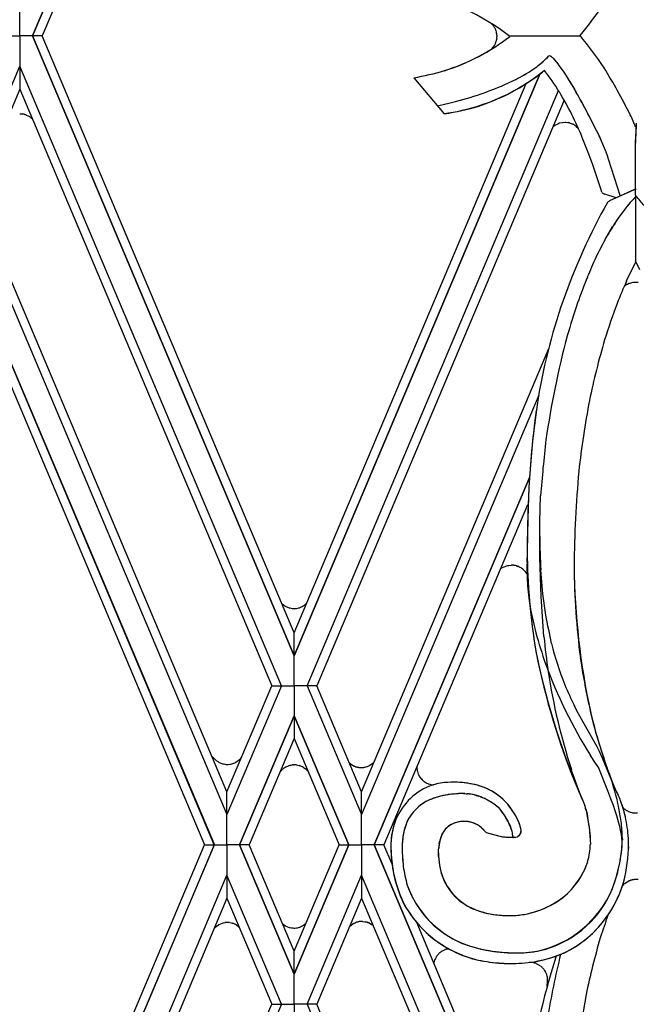
# Model space of a CAD drawing. Units: millimetres. Extents: x 0 to 8410, y 0 to 5940.
# Drawn here: x 5245 to 5350, y 4254 to 4421 of the extents above; entities that cross this region are included whole.
import ezdxf

# ---------------------------------------------------------------- set-up
doc = ezdxf.new("R2010")
doc.units = ezdxf.units.MM
doc.layers.add('YKK_A1', color=4, linetype='Continuous', lineweight=30)

msp = doc.modelspace()

# ---------------------------------------------------------------- linework, layer by layer
at = {"layer": 'YKK_A1', "linetype": 'Continuous', "ltscale": 0.5}
for p, q in [((5247.49, 4418.29), (5292, 4523.67)), ((5292, 4523.67), (5247.49, 4418.29)), ((5292.01, 4519.79), (5249.14, 4418.29)), ((5245.34, 4418.29), (5245.34, 4423.46)), ((5325.48, 4420.43), (5325.51, 4420.41)), ((5325.51, 4420.41), (5325.56, 4420.36)), ((5325.56, 4420.36), (5325.59, 4420.33)), ((5325.92, 4419.94), (5325.97, 4419.88)), ((5326.1, 4419.66), (5326.12, 4419.63)), ((5326.32, 4419.18), (5326.37, 4419)), ((5326.37, 4419), (5326.39, 4418.93)), ((5243.19, 4418.29), (5245.34, 4418.29)), ((5247.49, 4418.29), (5245.34, 4418.29)), ((5245.34, 4418.29), (5245.34, 4413.12)), ((5249.14, 4418.29), (5247.49, 4418.29)), ((5247.49, 4418.29), (5292, 4312.91)), ((5292, 4312.92), (5247.49, 4418.29)), ((5292.01, 4316.8), (5249.14, 4418.29)), ((5326.38, 4417.41), (5326.37, 4417.38)), ((5326.46, 4417.82), (5326.45, 4417.73)), ((5326.48, 4418.4), (5326.48, 4418.32)), ((5326.48, 4418.32), (5326.48, 4418.28)), ((5326.48, 4418.28), (5326.48, 4418.15)), ((5328.56, 4418.3), (5340.69, 4418.3)), ((5326.07, 4416.68), (5326.03, 4416.61)), ((5326.22, 4416.96), (5326.19, 4416.89)), ((5335, 4414.58), (5335.25, 4414.85)), ((5336.03, 4414.48), (5336.84, 4413.52)), ((5236.07, 4391.21), (5245.34, 4413.12)), ((5245.34, 4413.12), (5245.33, 4409.24)), ((5289.83, 4307.82), (5245.34, 4413.12)), ((5245.34, 4413.12), (5245.34, 4409.24)), ((5336.84, 4413.52), (5337.03, 4413.28)), ((5337.03, 4413.28), (5337.42, 4412.73)), ((5337.42, 4412.73), (5337.84, 4412.13)), ((5292.02, 4312.92), (5333.79, 4411.79)), ((5333.78, 4411.78), (5292.02, 4312.91)), ((5312.35, 4411.18), (5317.53, 4405.06)), ((5312.35, 4411.18), (5317.53, 4405.06)), ((5327.72, 4409.95), (5329.29, 4410.68)), ((5337.84, 4412.13), (5338.27, 4411.47)), ((5338.27, 4411.47), (5338.72, 4410.76)), ((5338.27, 4411.47), (5338.96, 4410.38)), ((5338.72, 4410.76), (5339.67, 4409.21)), ((5245.34, 4409.24), (5237.72, 4391.21)), ((5245.33, 4409.24), (5288.19, 4307.82)), ((5292.01, 4316.8), (5331.47, 4410.22)), ((5294.19, 4307.82), (5336.95, 4409.03)), ((5338.96, 4410.38), (5339.67, 4409.21)), ((5337.9, 4407.38), (5295.83, 4307.82)), ((5316.39, 4406.41), (5318.51, 4406.89)), ((5316.39, 4406.41), (5318.51, 4406.89)), ((5318.51, 4406.89), (5318.77, 4406.95)), ((5245.32, 4405.05), (5245.44, 4405.05)), ((5245.44, 4405.05), (5245.74, 4405.02)), ((5245.74, 4405.02), (5245.78, 4405.02)), ((5246.06, 4404.96), (5246.18, 4404.93)), ((5246.18, 4404.93), (5246.29, 4404.89)), ((5246.44, 4404.83), (5246.7, 4404.72)), ((5246.7, 4404.72), (5246.73, 4404.7)), ((5246.94, 4404.58), (5246.97, 4404.55)), ((5247.13, 4404.44), (5247.23, 4404.37)), ((5247.23, 4404.37), (5247.29, 4404.32)), ((5336.06, 4402.85), (5336.09, 4402.88)), ((5336.09, 4402.88), (5336.15, 4402.92)), ((5336.41, 4403.12), (5336.87, 4403.36)), ((5336.87, 4403.36), (5336.94, 4403.39)), ((5337.19, 4403.48), (5338.06, 4403.6)), ((5338.06, 4403.6), (5338.19, 4403.6)), ((5338.19, 4403.6), (5338.52, 4403.56)), ((5338.52, 4403.56), (5338.6, 4403.55)), ((5338.8, 4403.51), (5339.22, 4403.36)), ((5339.22, 4403.36), (5339.26, 4403.35)), ((5339.44, 4403.26), (5339.51, 4403.22)), ((5339.68, 4403.12), (5339.71, 4403.1)), ((5339.97, 4402.91), (5340.34, 4402.53)), ((5343.41, 4402.19), (5344.02, 4400.89)), ((5350.14, 4403.13), (5350.02, 4400.55)), ((5350.14, 4403.13), (5350.03, 4401.17)), ((5342.02, 4398.46), (5341, 4401.04)), ((5343.62, 4401.75), (5344.2, 4400.47)), ((5344.02, 4400.89), (5344.56, 4399.65)), ((5350.02, 4400.55), (5350, 4399.41)), ((5350.03, 4401.17), (5350.01, 4400.1)), ((5350.02, 4396.59), (5350.02, 4400.57)), ((5350.02, 4396.59), (5350.02, 4400.57)), ((5344.2, 4400.47), (5344.56, 4399.65)), ((5344.56, 4399.65), (5344.88, 4398.86)), ((5344.88, 4398.86), (5345.16, 4398.11)), ((5350.01, 4400.1), (5349.98, 4392.3)), ((5350, 4399.41), (5349.98, 4392.3)), ((5342.72, 4396.55), (5342.02, 4398.46)), ((5345.16, 4398.11), (5345.41, 4397.4)), ((5345.41, 4397.4), (5347.44, 4391.05)), ((5343.36, 4394.69), (5342.72, 4396.55)), ((5350.02, 4391.21), (5350.02, 4396.6)), ((5344.15, 4392.29), (5343.36, 4394.69)), ((5344.34, 4391.7), (5344.15, 4392.29)), ((5349.85, 4392.17), (5349.76, 4392.11)), ((5236.07, 4391.21), (5280.57, 4285.9)), ((5280.57, 4289.79), (5237.71, 4391.21)), ((5346.74, 4390.73), (5344.82, 4391.36)), ((5349.76, 4392.11), (5345.62, 4390.22)), ((5349.71, 4392.08), (5345.62, 4390.22)), ((5349.29, 4390.12), (5350.15, 4391.05)), ((5350.02, 4391.21), (5350.02, 4379.69)), ((5350.02, 4391.21), (5350.02, 4385.89)), ((5345.62, 4390.22), (5345.56, 4390.19)), ((5345.62, 4390.22), (5345.56, 4390.18)), ((5278.41, 4280.74), (5234, 4385.9)), ((5234, 4385.89), (5278.42, 4280.74)), ((5344.88, 4383.68), (5346.13, 4385.81)), ((5234.01, 4382), (5276.76, 4280.74)), ((5349.42, 4378.5), (5350.02, 4379.69)), ((5350.78, 4378.5), (5350.02, 4380.02)), ((5348.54, 4376.64), (5349.42, 4378.5)), ((5348.39, 4375.89), (5348.26, 4375.8)), ((5348.59, 4376.01), (5348.39, 4375.89)), ((5348.81, 4376.12), (5348.73, 4376.08)), ((5348.84, 4376.13), (5348.81, 4376.12)), ((5349.07, 4376.22), (5349.03, 4376.21)), ((5349.62, 4376.35), (5349.07, 4376.22)), ((5349.83, 4376.38), (5349.78, 4376.37)), ((5350.08, 4376.38), (5350.04, 4376.38)), ((5350.16, 4376.38), (5350.08, 4376.38)), ((5350.48, 4376.35), (5350.16, 4376.38)), ((5303.45, 4289.79), (5335.28, 4365.13)), ((5333.58, 4357.2), (5303.45, 4285.9)), ((5332.47, 4348.72), (5331.99, 4342.61)), ((5332.37, 4347.72), (5331.93, 4341.57)), ((5332, 4343.23), (5305.6, 4280.74)), ((5305.61, 4280.74), (5332.05, 4343.35)), ((5331.99, 4342.61), (5331.76, 4337.32)), ((5331.93, 4341.57), (5331.72, 4336.24)), ((5331.68, 4338.58), (5307.26, 4280.74)), ((5333.75, 4335.68), (5333.91, 4340.12)), ((5331.76, 4337.32), (5331.65, 4331.82)), ((5331.72, 4336.24), (5331.64, 4330.7)), ((5333.75, 4333.2), (5333.75, 4335.68)), ((5333.77, 4329.59), (5333.75, 4335.68)), ((5331.65, 4331.82), (5331.64, 4329.57)), ((5331.64, 4330.7), (5331.64, 4329.57)), ((5331.6, 4328.77), (5331.64, 4329.57)), ((5333.98, 4322.98), (5333.77, 4329.59)), ((5327.11, 4327.75), (5327.56, 4327.96)), ((5327.56, 4327.96), (5328.36, 4328.25)), ((5328.36, 4328.25), (5328.5, 4328.28)), ((5328.5, 4328.28), (5328.91, 4328.32)), ((5328.91, 4328.32), (5328.95, 4328.32)), ((5329.17, 4328.31), (5329.25, 4328.3)), ((5329.78, 4328.21), (5329.85, 4328.18)), ((5329.85, 4328.18), (5329.9, 4328.17)), ((5329.9, 4328.17), (5330.05, 4328.11)), ((5330.05, 4328.11), (5330.09, 4328.1)), ((5330.28, 4328.01), (5330.32, 4328)), ((5330.87, 4327.64), (5330.9, 4327.62)), ((5330.9, 4327.62), (5330.99, 4327.54)), ((5330.99, 4327.54), (5331.02, 4327.51)), ((5331.27, 4327.25), (5331.32, 4327.19)), ((5331.48, 4326.97), (5331.5, 4326.93)), ((5334.28, 4323.45), (5333.94, 4327.5)), ((5334.47, 4316.17), (5333.98, 4322.98)), ((5334.77, 4319.8), (5334.28, 4323.45)), ((5289.89, 4321.8), (5289.94, 4321.75)), ((5290.23, 4321.52), (5290.29, 4321.48)), ((5290.29, 4321.48), (5290.32, 4321.46)), ((5290.44, 4321.38), (5290.47, 4321.36)), ((5290.6, 4321.29), (5291.01, 4321.11)), ((5291.01, 4321.11), (5291.05, 4321.1)), ((5291.26, 4321.03), (5291.64, 4320.97)), ((5291.64, 4320.97), (5291.68, 4320.96)), ((5291.83, 4320.95), (5291.99, 4320.95)), ((5292.37, 4320.97), (5292.81, 4321.06)), ((5292.81, 4321.06), (5292.89, 4321.08)), ((5293.12, 4321.16), (5293.19, 4321.2)), ((5293.19, 4321.2), (5293.23, 4321.21)), ((5293.55, 4321.38), (5293.84, 4321.58)), ((5293.84, 4321.58), (5293.87, 4321.61)), ((5292, 4312.91), (5292.01, 4316.8)), ((5292.02, 4312.91), (5292.01, 4316.8)), ((5292.01, 4307.82), (5292, 4312.92)), ((5292.01, 4307.82), (5292.02, 4312.92)), ((5280.56, 4289.79), (5288.19, 4307.82)), ((5289.83, 4307.82), (5280.57, 4285.9)), ((5288.19, 4307.82), (5289.83, 4307.82)), ((5289.83, 4307.82), (5292.01, 4307.82)), ((5294.19, 4307.82), (5292.01, 4307.82)), ((5292.01, 4307.82), (5292.01, 4302.72)), ((5292.01, 4307.82), (5292.01, 4302.72)), ((5295.83, 4307.82), (5294.19, 4307.82)), ((5294.19, 4307.82), (5303.45, 4285.9)), ((5303.46, 4289.79), (5295.83, 4307.82)), ((5340.36, 4303.06), (5339.64, 4304.43)), ((5292.01, 4302.72), (5282.71, 4280.74)), ((5282.72, 4280.74), (5292.01, 4302.72)), ((5292.01, 4302.72), (5292.01, 4298.82)), ((5301.3, 4280.74), (5292.01, 4302.72)), ((5292.01, 4302.72), (5301.31, 4280.74)), ((5292.01, 4302.72), (5292.01, 4298.82)), ((5343.5, 4297.41), (5340.36, 4303.06)), ((5292.01, 4298.82), (5284.37, 4280.74)), ((5292.01, 4298.82), (5299.65, 4280.74)), ((5343.9, 4296.64), (5343.5, 4297.41)), ((5278.03, 4295.79), (5278.57, 4295.27)), ((5278.57, 4295.27), (5278.6, 4295.24)), ((5278.74, 4295.12), (5279.1, 4294.86)), ((5282.1, 4294.81), (5282.71, 4295.25)), ((5282.71, 4295.25), (5282.73, 4295.28)), ((5343.23, 4294.66), (5342.39, 4295.97)), ((5344.45, 4295.48), (5343.9, 4296.64)), ((5346.03, 4291.66), (5344.45, 4295.48)), ((5279.1, 4294.86), (5279.13, 4294.84)), ((5279.26, 4294.77), (5279.81, 4294.55)), ((5279.81, 4294.55), (5279.96, 4294.51)), ((5279.96, 4294.51), (5280.22, 4294.46)), ((5280.22, 4294.46), (5280.26, 4294.46)), ((5280.65, 4294.43), (5280.78, 4294.44)), ((5280.78, 4294.44), (5281.03, 4294.46)), ((5281.03, 4294.46), (5281.07, 4294.46)), ((5281.23, 4294.49), (5281.92, 4294.72)), ((5281.92, 4294.72), (5281.96, 4294.73)), ((5289.62, 4293.16), (5289.89, 4293.48)), ((5289.89, 4293.48), (5289.92, 4293.51)), ((5289.92, 4293.51), (5289.97, 4293.56)), ((5290.26, 4293.79), (5290.32, 4293.83)), ((5290.32, 4293.83), (5290.35, 4293.85)), ((5290.47, 4293.93), (5290.5, 4293.95)), ((5290.63, 4294.02), (5291.04, 4294.2)), ((5291.04, 4294.2), (5291.08, 4294.21)), ((5291.29, 4294.28), (5291.67, 4294.34)), ((5291.67, 4294.34), (5291.71, 4294.35)), ((5291.86, 4294.36), (5292.02, 4294.36)), ((5292.4, 4294.34), (5292.84, 4294.25)), ((5292.84, 4294.25), (5292.92, 4294.23)), ((5293.15, 4294.15), (5293.22, 4294.11)), ((5293.22, 4294.11), (5293.26, 4294.1)), ((5293.57, 4293.93), (5293.87, 4293.73)), ((5293.87, 4293.73), (5293.9, 4293.7)), ((5294.16, 4293.46), (5294.37, 4293.24)), ((5301.5, 4294.6), (5302.09, 4294.22)), ((5302.09, 4294.22), (5302.12, 4294.2)), ((5302.29, 4294.13), (5302.5, 4294.05)), ((5302.5, 4294.05), (5302.54, 4294.04)), ((5302.72, 4293.99), (5302.76, 4293.98)), ((5302.94, 4293.95), (5302.98, 4293.94)), ((5302.98, 4293.94), (5303.02, 4293.94)), ((5303.41, 4293.91), (5303.54, 4293.92)), ((5303.54, 4293.92), (5303.79, 4293.94)), ((5303.79, 4293.94), (5303.83, 4293.94)), ((5303.99, 4293.97), (5304.38, 4294.08)), ((5304.38, 4294.08), (5304.46, 4294.1)), ((5304.68, 4294.2), (5304.72, 4294.21)), ((5304.86, 4294.29), (5305.44, 4294.7)), ((5305.44, 4294.7), (5305.47, 4294.73)), ((5312.87, 4293.93), (5312.87, 4293.89)), ((5312.89, 4293.67), (5312.89, 4293.63)), ((5312.91, 4293.45), (5312.92, 4293.41)), ((5339.62, 4292.21), (5339.13, 4293.6)), ((5343.79, 4293.83), (5343.23, 4294.66)), ((5343.8, 4293.82), (5343.79, 4293.83)), ((5345.35, 4289.97), (5343.8, 4293.82)), ((5345.87, 4292.09), (5345.05, 4294.27)), ((5313.02, 4293.02), (5313.11, 4292.77)), ((5313.11, 4292.77), (5313.14, 4292.7)), ((5313.28, 4292.44), (5313.6, 4291.99)), ((5313.6, 4291.99), (5313.63, 4291.96)), ((5313.63, 4291.96), (5313.78, 4291.81)), ((5313.78, 4291.81), (5313.81, 4291.78)), ((5340.26, 4290.46), (5339.62, 4292.21)), ((5346.38, 4290.87), (5345.61, 4292.77)), ((5346.72, 4290.08), (5345.87, 4292.09)), ((5313.99, 4291.62), (5314.02, 4291.59)), ((5314.26, 4291.43), (5314.36, 4291.36)), ((5314.36, 4291.36), (5314.4, 4291.34)), ((5314.76, 4291.17), (5314.8, 4291.16)), ((5314.8, 4291.16), (5314.87, 4291.13)), ((5315.64, 4290.96), (5315.7, 4290.96)), ((5320.14, 4291.39), (5319.79, 4291.41)), ((5320.48, 4291.36), (5320.14, 4291.39)), ((5321.14, 4291.29), (5320.98, 4291.31)), ((5322.58, 4291.04), (5322.11, 4291.14)), ((5340.06, 4290.62), (5340.37, 4289.92)), ((5340.89, 4288.81), (5340.26, 4290.46)), ((5346.72, 4290.08), (5346.38, 4290.87)), ((5346.83, 4289.85), (5346.72, 4290.08)), ((5346.83, 4289.86), (5346.72, 4290.08)), ((5280.57, 4285.9), (5280.56, 4289.79)), ((5280.57, 4285.9), (5280.57, 4289.79)), ((5303.45, 4285.9), (5303.45, 4289.79)), ((5303.45, 4285.9), (5303.46, 4289.79)), ((5319.36, 4289.42), (5319.97, 4289.47)), ((5320.78, 4289.48), (5321.23, 4289.46)), ((5321, 4289.47), (5321.34, 4289.45)), ((5321.23, 4289.46), (5321.34, 4289.46)), ((5321.34, 4289.45), (5321.45, 4289.45)), ((5322.64, 4289.26), (5322.96, 4289.18)), ((5322.96, 4289.18), (5323.17, 4289.12)), ((5323.17, 4289.12), (5323.38, 4289.05)), ((5323.69, 4288.94), (5324, 4288.82)), ((5324, 4288.82), (5324.31, 4288.68)), ((5324.82, 4288.42), (5324.93, 4288.37)), ((5340.37, 4289.92), (5341.05, 4288.41)), ((5341.05, 4288.41), (5340.89, 4288.81)), ((5341.05, 4288.41), (5341.17, 4288.13)), ((5345.88, 4288.58), (5345.35, 4289.97)), ((5346.29, 4287.45), (5345.88, 4288.58)), ((5347.07, 4289.35), (5346.83, 4289.86)), ((5347.13, 4289.22), (5346.83, 4289.85)), ((5347.07, 4287.81), (5346.91, 4288.5)), ((5347.51, 4288.3), (5347.45, 4288.43)), ((5326.68, 4287.15), (5326.78, 4287.06)), ((5326.78, 4287.06), (5326.79, 4287.05)), ((5326.78, 4287.06), (5326.8, 4287.04)), ((5326.79, 4287.05), (5327.72, 4285.8)), ((5326.8, 4287.04), (5327.5, 4286.11)), ((5329.01, 4286.73), (5328.36, 4287.61)), ((5328.71, 4287.15), (5328.37, 4287.61)), ((5329.08, 4286.62), (5328.71, 4287.15)), ((5329.34, 4286.23), (5329.01, 4286.73)), ((5341.17, 4288.13), (5341.28, 4287.86)), ((5341.28, 4287.86), (5341.38, 4287.57)), ((5341.28, 4287.86), (5341.32, 4287.77)), ((5341.38, 4287.57), (5341.42, 4287.47)), ((5341.63, 4286.71), (5341.74, 4286.25)), ((5346.6, 4286.57), (5346.29, 4287.45)), ((5347.17, 4287.35), (5347.07, 4287.81)), ((5347.75, 4287.62), (5347.51, 4288.3)), ((5347.56, 4288.16), (5347.51, 4288.3)), ((5347.97, 4286.93), (5347.75, 4287.62)), ((5348.24, 4285.95), (5347.97, 4286.93)), ((5348.03, 4287), (5348.06, 4286.97)), ((5348.13, 4286.91), (5348.24, 4286.82)), ((5348.24, 4286.82), (5348.33, 4286.74)), ((5348.33, 4286.74), (5348.55, 4286.61)), ((5280.57, 4280.74), (5280.57, 4285.9)), ((5303.45, 4280.74), (5303.45, 4285.9)), ((5327.5, 4286.11), (5327.72, 4285.8)), ((5327.72, 4285.8), (5327.88, 4285.54)), ((5327.72, 4285.8), (5328.22, 4284.98)), ((5327.88, 4285.54), (5327.94, 4285.45)), ((5327.94, 4285.45), (5328, 4285.36)), ((5329.15, 4286.52), (5329.08, 4286.62)), ((5329.67, 4285.7), (5329.57, 4285.87)), ((5330.06, 4284.96), (5329.67, 4285.7)), ((5329.96, 4285.16), (5329.92, 4285.23)), ((5330.06, 4284.96), (5329.96, 4285.16)), ((5341.66, 4286.6), (5341.75, 4286.25)), ((5341.74, 4286.25), (5342.21, 4283.36)), ((5341.75, 4286.25), (5341.87, 4285.64)), ((5341.87, 4285.64), (5341.9, 4285.51)), ((5346.87, 4285.72), (5346.6, 4286.57)), ((5347.23, 4284.47), (5346.87, 4285.72)), ((5348.09, 4286.52), (5348.05, 4286.66)), ((5348.31, 4285.67), (5348.09, 4286.52)), ((5348.34, 4285.53), (5348.24, 4285.95)), ((5348.34, 4285.53), (5348.31, 4285.67)), ((5348.51, 4286.63), (5348.59, 4286.58)), ((5348.8, 4286.48), (5348.85, 4286.46)), ((5349.16, 4286.34), (5349.25, 4286.31)), ((5349.53, 4286.24), (5349.58, 4286.23)), ((5349.58, 4286.23), (5349.63, 4286.23)), ((5349.97, 4286.2), (5350.08, 4286.19)), ((5349.97, 4286.19), (5350.08, 4286.19)), ((5350.08, 4286.19), (5350.17, 4286.19)), ((5323.87, 4283.67), (5324.03, 4283.52)), ((5323.87, 4283.67), (5323.98, 4283.57)), ((5323.98, 4283.57), (5324.64, 4282.85)), ((5324.03, 4283.52), (5324.64, 4282.85)), ((5328.22, 4284.98), (5328.39, 4284.68)), ((5328.44, 4284.58), (5328.64, 4284.17)), ((5328.65, 4284.17), (5328.78, 4283.86)), ((5330.17, 4284.72), (5330.06, 4284.96)), ((5330.28, 4284.45), (5330.22, 4284.6)), ((5330.4, 4284.09), (5330.28, 4284.45)), ((5330.45, 4283.92), (5330.44, 4283.96)), ((5330.44, 4283.94), (5330.44, 4283.96)), ((5330.46, 4283.84), (5330.44, 4283.94)), ((5330.46, 4283.85), (5330.45, 4283.92)), ((5330.46, 4283.82), (5330.46, 4283.85)), ((5330.46, 4283.82), (5330.46, 4283.84)), ((5330.47, 4283.8), (5330.47, 4283.81)), ((5330.48, 4283.77), (5330.48, 4283.79)), ((5330.49, 4283.74), (5330.48, 4283.77)), ((5342.15, 4283.86), (5342.17, 4283.74)), ((5342.17, 4283.74), (5342.32, 4282.16)), ((5342.21, 4283.36), (5342.25, 4282.99)), ((5347.38, 4283.87), (5347.23, 4284.47)), ((5347.51, 4283.28), (5347.38, 4283.87)), ((5308.47, 4281.66), (5308.41, 4280.82)), ((5317.15, 4282.58), (5317.24, 4282.74)), ((5324.64, 4282.85), (5324.67, 4282.84)), ((5324.66, 4282.85), (5326.98, 4282.22)), ((5324.67, 4282.84), (5326.72, 4282.27)), ((5326.72, 4282.27), (5326.98, 4282.22)), ((5326.98, 4282.22), (5327.73, 4282.11)), ((5326.98, 4282.22), (5327.44, 4282.15)), ((5327.44, 4282.15), (5328.39, 4282.06)), ((5327.73, 4282.11), (5327.82, 4282.1)), ((5328.39, 4282.06), (5328.49, 4282.06)), ((5328.96, 4282.06), (5329.17, 4282.05)), ((5329.18, 4282.3), (5329.18, 4282.1)), ((5342.25, 4282.99), (5342.37, 4280.85)), ((5342.32, 4282.16), (5342.35, 4281.62)), ((5347.64, 4282.53), (5347.51, 4283.28)), ((5347.71, 4281.98), (5347.64, 4282.53)), ((5347.76, 4281.45), (5347.71, 4281.98)), ((5347.78, 4282.02), (5347.81, 4281.54)), ((5348.85, 4281.72), (5348.84, 4281.87)), ((5348.85, 4281.72), (5348.84, 4281.87)), ((5348.86, 4281.27), (5348.85, 4281.72)), ((5348.86, 4281.27), (5348.85, 4281.72)), ((5278.41, 4280.76), (5234, 4175.6)), ((5234, 4175.6), (5278.42, 4280.76)), ((5234.01, 4179.49), (5276.76, 4280.76)), ((5276.76, 4280.76), (5278.41, 4280.76)), ((5276.76, 4280.74), (5278.41, 4280.74)), ((5278.42, 4280.76), (5280.57, 4280.76)), ((5278.42, 4280.74), (5280.57, 4280.74)), ((5280.57, 4280.76), (5280.57, 4275.59)), ((5282.71, 4280.76), (5280.57, 4280.76)), ((5282.71, 4280.74), (5280.57, 4280.74)), ((5292.01, 4258.77), (5282.71, 4280.76)), ((5284.37, 4280.76), (5282.72, 4280.76)), ((5282.72, 4280.76), (5292.01, 4258.77)), ((5284.37, 4280.74), (5282.72, 4280.74)), ((5292.01, 4262.68), (5284.37, 4280.76)), ((5292.01, 4262.68), (5299.65, 4280.76)), ((5301.3, 4280.76), (5292.01, 4258.77)), ((5292.01, 4258.77), (5301.31, 4280.76)), ((5299.65, 4280.76), (5301.3, 4280.76)), ((5299.65, 4280.74), (5301.3, 4280.74)), ((5301.31, 4280.76), (5303.45, 4280.76)), ((5301.31, 4280.74), (5303.45, 4280.74)), ((5305.6, 4280.76), (5303.45, 4280.76)), ((5303.45, 4280.76), (5303.45, 4275.59)), ((5305.6, 4280.74), (5303.45, 4280.74)), ((5332.1, 4218.03), (5305.6, 4280.76)), ((5307.26, 4280.76), (5305.61, 4280.76)), ((5305.61, 4280.76), (5332.15, 4217.92)), ((5307.26, 4280.74), (5305.61, 4280.74)), ((5308.64, 4277.49), (5307.26, 4280.76)), ((5308.43, 4281.11), (5308.42, 4280.82)), ((5316.55, 4279.88), (5316.59, 4280.33)), ((5316.55, 4279.88), (5316.58, 4280.22)), ((5316.67, 4280.97), (5316.73, 4281.28)), ((5342.35, 4281.62), (5342.37, 4280.85)), ((5347.71, 4279.84), (5347.75, 4280.29)), ((5347.75, 4280.29), (5347.79, 4280.95)), ((5348.87, 4280.45), (5348.85, 4280.15)), ((5348.87, 4280.82), (5348.86, 4281.27)), ((5316.53, 4279.41), (5316.55, 4279.88)), ((5316.53, 4279.41), (5316.55, 4279.88)), ((5316.54, 4278.79), (5316.53, 4279.41)), ((5236.07, 4170.28), (5280.57, 4275.59)), ((5280.57, 4275.59), (5280.56, 4271.7)), ((5280.57, 4275.59), (5280.57, 4271.7)), ((5289.83, 4253.67), (5280.57, 4275.59)), ((5294.19, 4253.67), (5303.45, 4275.59)), ((5333.9, 4203.55), (5303.45, 4275.59)), ((5303.45, 4275.59), (5303.45, 4271.7)), ((5303.45, 4275.59), (5303.46, 4271.7)), ((5347.83, 4273.84), (5348.05, 4274.05)), ((5348.05, 4274.05), (5348.08, 4274.07)), ((5348.22, 4274.2), (5348.8, 4274.58)), ((5348.8, 4274.58), (5348.84, 4274.59)), ((5349.01, 4274.67), (5349.22, 4274.74)), ((5349.22, 4274.74), (5349.25, 4274.75)), ((5349.44, 4274.8), (5349.47, 4274.81)), ((5349.66, 4274.85), (5349.7, 4274.85)), ((5349.7, 4274.85), (5349.74, 4274.86)), ((5280.57, 4271.7), (5237.71, 4170.28)), ((5280.56, 4271.7), (5288.19, 4253.67)), ((5303.46, 4271.7), (5295.83, 4253.67)), ((5303.45, 4271.7), (5335.99, 4194.7)), ((5278.4, 4266.57), (5278.57, 4266.74)), ((5278.57, 4266.74), (5278.6, 4266.76)), ((5278.74, 4266.89), (5279.1, 4267.14)), ((5279.1, 4267.14), (5279.13, 4267.16)), ((5279.26, 4267.23), (5279.81, 4267.45)), ((5279.81, 4267.45), (5279.96, 4267.49)), ((5279.96, 4267.49), (5280.22, 4267.54)), ((5280.22, 4267.54), (5280.26, 4267.55)), ((5281.03, 4267.55), (5281.47, 4267.46)), ((5281.47, 4267.46), (5281.55, 4267.43)), ((5281.77, 4267.35), (5281.85, 4267.32)), ((5281.85, 4267.32), (5281.88, 4267.31)), ((5282.2, 4267.14), (5282.61, 4266.85)), ((5290.05, 4267.31), (5290.41, 4267.05)), ((5290.41, 4267.05), (5290.44, 4267.03)), ((5290.57, 4266.96), (5291.13, 4266.74)), ((5291.13, 4266.74), (5291.27, 4266.7)), ((5291.27, 4266.7), (5291.53, 4266.65)), ((5291.53, 4266.65), (5291.57, 4266.65)), ((5291.96, 4266.62), (5292.09, 4266.62)), ((5292.09, 4266.62), (5292.38, 4266.65)), ((5292.38, 4266.65), (5292.42, 4266.66)), ((5292.7, 4266.71), (5292.94, 4266.78)), ((5292.94, 4266.78), (5293.01, 4266.81)), ((5293.2, 4266.89), (5293.34, 4266.96)), ((5293.34, 4266.96), (5293.38, 4266.98)), ((5293.58, 4267.1), (5293.87, 4267.31)), ((5293.87, 4267.31), (5293.9, 4267.33)), ((5301.41, 4266.88), (5301.96, 4267.31)), ((5301.96, 4267.31), (5302, 4267.33)), ((5302.16, 4267.42), (5302.36, 4267.51)), ((5302.36, 4267.51), (5302.4, 4267.52)), ((5302.57, 4267.59), (5302.61, 4267.6)), ((5302.79, 4267.65), (5302.83, 4267.66)), ((5302.83, 4267.66), (5302.87, 4267.67)), ((5303.63, 4267.74), (5304.08, 4267.69)), ((5304.08, 4267.69), (5304.16, 4267.67)), ((5304.4, 4267.61), (5304.47, 4267.59)), ((5304.47, 4267.59), (5304.51, 4267.57)), ((5304.73, 4267.48), (5305.15, 4267.25)), ((5305.15, 4267.25), (5305.18, 4267.24)), ((5331.91, 4222.36), (5312.84, 4267.54)), ((5292.01, 4258.77), (5292.01, 4262.68)), ((5292.01, 4258.77), (5292.01, 4262.68)), ((5316.22, 4261.8), (5316.17, 4261.74)), ((5316.39, 4262.03), (5316.36, 4262)), ((5316.52, 4262.18), (5316.39, 4262.03)), ((5316.76, 4262.41), (5316.73, 4262.38)), ((5316.82, 4262.46), (5316.76, 4262.41)), ((5317.16, 4262.7), (5317.13, 4262.68)), ((5317.69, 4262.95), (5317.62, 4262.92)), ((5318.05, 4263.05), (5318.01, 4263.04)), ((5318.27, 4263.1), (5318.05, 4263.05)), ((5315.76, 4260.71), (5315.75, 4260.64)), ((5316.07, 4261.56), (5316.02, 4261.46)), ((5332.78, 4260.69), (5332.01, 4260.8)), ((5332.89, 4260.66), (5332.78, 4260.69)), ((5333.23, 4260.55), (5333.16, 4260.58)), ((5333.86, 4260.2), (5333.23, 4260.55)), ((5334.11, 4259.99), (5334.02, 4260.07)), ((5334.14, 4259.96), (5334.11, 4259.99)), ((5292.01, 4253.67), (5292.01, 4258.77)), ((5292.01, 4253.67), (5292.01, 4258.77)), ((5334.62, 4259.4), (5334.59, 4259.43)), ((5334.77, 4259.13), (5334.62, 4259.4)), ((5334.91, 4258.82), (5334.87, 4258.93)), ((5335.03, 4256.7), (5335.1, 4257.7)), ((5335.09, 4257.88), (5335.09, 4257.99)), ((5335.1, 4257.7), (5335.09, 4257.88)), ((5245.33, 4152.25), (5288.19, 4253.67)), ((5289.83, 4253.67), (5245.34, 4148.37)), ((5288.19, 4253.67), (5289.83, 4253.67)), ((5289.83, 4253.67), (5292.01, 4253.67)), ((5292.01, 4253.67), (5292, 4248.58)), ((5294.19, 4253.67), (5292.01, 4253.67)), ((5292.01, 4253.67), (5292.02, 4248.58)), ((5295.83, 4253.67), (5294.19, 4253.67)), ((5294.19, 4253.67), (5336.75, 4152.92)), ((5337.72, 4154.54), (5295.83, 4253.67))]:
    msp.add_line(p, q, dxfattribs=at)
for centre, radius, start, end in [((5305.47, 4388.27), 37.88, 52.184, 79.5291), ((5277.98, 4469.42), 80.84, 320.8316, 325.1061), ((5323.32, 4418.05), 3.22, 36.0382, 45.2007), ((5323.28, 4418.06), 3.24, 29.5262, 34.1092), ((5323.44, 4418.18), 3.05, 19.2437, 28.4062), ((5321.66, 4417.81), 4.86, 11.0312, 13.323), ((5306.87, 4446.43), 35.68, 287.3966, 307.7057), ((5306.87, 4446.43), 35.69, 287.3945, 307.7036), ((5322.84, 4418.43), 3.68, 336.5082, 343.3816), ((5322.42, 4418.42), 4.09, 345.7973, 350.3803), ((5322.14, 4418.03), 4.35, 4.8948, 9.4779), ((5322.35, 4418.27), 4.14, 353.7216, 358.3046), ((5276.33, 4366.49), 82.62, 34.1535, 38.8849), ((5323.25, 4418.39), 3.3, 313.7641, 327.4987), ((5320.88, 4419.58), 5.95, 330.7816, 333.0734), ((5308.85, 4443.82), 39.27, 308.4028, 310.6945), ((5315.09, 4434.95), 28.49, 312.0581, 314.3499), ((5314.86, 4434.38), 28.23, 313.9618, 316.2535), ((5335.4, 4414.45), 0.432, 54.1465, 110.2914), ((5334.65, 4413.32), 1.79, 51.2392, 55.8223), ((5333.21, 4411.54), 4.08, 48.8239, 51.1156), ((5332.72, 4411.17), 4.69, 44.935, 47.2268), ((5304.96, 4454.96), 44.4, 279.5906, 286.464), ((5304.96, 4454.95), 44.39, 279.593, 286.4664), ((5307.41, 4447.34), 44.23, 298.3182, 307.9009), ((5309.78, 4447.76), 41.94, 300.0991, 302.3908), ((5309.78, 4447.78), 41.95, 300.0902, 302.382), ((5315.25, 4437.75), 30.56, 303.7924, 306.0841), ((5315.25, 4437.75), 30.56, 303.7924, 306.0841), ((5315.09, 4436.5), 29.66, 307.7629, 310.0546), ((5301.64, 4453.46), 52.63, 308.0411, 308.7628), ((5281.92, 4373.35), 65.57, 32.7184, 36.5656), ((5246.91, 4353.21), 114.56, 26.8056, 31.3887), ((5312.67, 4439.82), 35.09, 277.9552, 307.5829), ((5310.05, 4449.03), 42.9, 296.6438, 298.9355), ((5310.05, 4449.03), 42.9, 296.6438, 298.9355), ((5287.76, 4507.52), 105.43, 289.9819, 292.2736), ((5287.76, 4507.53), 105.45, 289.9794, 292.2712), ((5253.89, 4358.89), 99.45, 25.8138, 30.3969), ((5248.49, 4356.09), 105.52, 25.6432, 30.2262), ((5302.79, 4470.37), 65.4, 284.1475, 288.7305), ((5302.79, 4470.37), 65.4, 284.1475, 288.7305), ((5308.87, 4448.9), 44.96, 288.8602, 295.7336), ((5241.79, 4353.71), 110.08, 27.7362, 30.0279), ((5312.42, 4442.38), 37.67, 277.7978, 286.9603), ((5244.42, 4397.95), 7.2, 76.8219, 79.1137), ((5244.99, 4401.09), 4.02, 68.8406, 71.1323), ((5243.84, 4399.5), 5.95, 58.5717, 60.8634), ((5244.3, 4400.46), 4.89, 54.5948, 56.8865), ((5243.98, 4400.63), 4.95, 44.831, 48.1913), ((5242.62, 4358.57), 107.15, 23.3501, 25.6418), ((5259.36, 4364.15), 98.61, 23.0128, 24.3944), ((5339.12, 4399.44), 4.58, 131.864, 134.0016), ((5338.72, 4399.69), 4.13, 123.9017, 128.4847), ((5339.19, 4397.25), 6.54, 107.8084, 110.1001), ((5337.7, 4398.54), 5.09, 77.5166, 79.8083), ((5337.1, 4398.8), 5.03, 62.2891, 64.5808), ((5336.97, 4398.92), 5, 57.1527, 59.4444), ((5337.47, 4399.83), 3.96, 50.8567, 55.4397), ((5352.77, 4402.67), 2.67, 167.8068, 170.0985), ((5352.77, 4402.66), 2.68, 167.5442, 169.8359), ((5350.87, 4403.22), 0.711, 171.8554, 178.7289), ((5350.87, 4403.23), 0.711, 172.1904, 179.0638), ((5353.05, 4402.87), 2.92, 168.7467, 171.0385), ((5353.05, 4402.87), 2.92, 168.7467, 171.0385), ((5347.53, 4395.6), 4.14, 301.7765, 304.0682), ((5349.38, 4392.8), 0.785, 306.946, 320.6805), ((5350.66, 4392.8), 0.785, 214.9681, 233.054), ((5344.7, 4391.88), 0.406, 205.7293, 239.8524), ((5344.68, 4391.87), 0.384, 205.3282, 234.9559), ((5345.46, 4392.96), 1.73, 234.8237, 239.4068), ((5346.53, 4395.08), 4.09, 241.5847, 245.2906), ((5389.28, 4354.52), 53.53, 136.9709, 139.1089), ((5309.33, 4354.84), 54.57, 39.3387, 41.574), ((5434.12, 4339.74), 102.05, 150.5183, 171.0893), ((5345.7, 4389.66), 0.511, 122.9384, 143.5095), ((5345.76, 4389.61), 0.586, 125.0912, 143.3868), ((5347.87, 4386.68), 4.2, 123.3012, 125.5929), ((5347.74, 4386.69), 4.12, 121.9655, 124.2572), ((5392.75, 4354.35), 56.3, 141.2871, 143.5788), ((5391.71, 4354.42), 55.44, 139.9219, 142.2137), ((5395.91, 4354), 59.07, 145.1237, 147.4155), ((5394.85, 4354.13), 58.13, 143.8823, 146.174), ((5415.96, 4343.06), 81.87, 147.9654, 150.2571), ((5420.96, 4342.91), 86.32, 151.8141, 154.1058), ((5425.32, 4342.53), 90.42, 155.0959, 157.3877), ((5451.14, 4333.61), 117.69, 158.2112, 160.5029), ((5443.59, 4334.31), 104.05, 155.9981, 158.2899), ((5351.92, 4371.1), 5.95, 127.8896, 129.6145), ((5350.41, 4372.51), 3.95, 115.1757, 117.4675), ((5350.81, 4371.52), 5.01, 110.8147, 113.1064), ((5350.2, 4372.25), 4.14, 95.7862, 98.0779), ((5350.06, 4371.13), 5.25, 90.2181, 92.5098), ((5479.3, 4326.32), 146.7, 161.4908, 163.7825), ((5500.71, 4316.36), 163.82, 159.8468, 162.1385), ((5483.71, 4328.3), 150.41, 164.9761, 171.8495), ((5472.2, 4329.31), 132.76, 163.6827, 168.2658), ((5503.62, 4331.07), 172.06, 171.822, 174.1138), ((5491.31, 4327.73), 151.81, 169.1509, 173.7339), ((5504.63, 4331.26), 173.04, 172.2497, 174.5415), ((5571.84, 4322.04), 238.62, 173.3616, 175.6533), ((5571.84, 4322.03), 238.62, 173.3616, 175.6533), ((5541.73, 4326.04), 202.15, 174.8169, 179.3999), ((5476.21, 4335.16), 142.47, 180.7901, 183.0818), ((5381.75, 4327.89), 50.16, 178.9871, 183.5701), ((5433.33, 4330.96), 101.7, 180.782, 189.9444), ((5438.3, 4331.48), 106.68, 181.0257, 190.1881), ((5328.81, 4322.66), 5.66, 86.3206, 88.6123), ((5328.61, 4322.6), 5.74, 81.342, 83.6337), ((5329.09, 4325.72), 2.58, 74.4556, 81.329), ((5328.06, 4323.29), 5.22, 64.808, 67.0997), ((5328.82, 4325.1), 3.26, 51.22, 62.6696), ((5327.89, 4324.3), 4.48, 41.2397, 45.8227), ((5328.59, 4325.04), 3.47, 33.6297, 38.2128), ((5328.16, 4324.86), 3.93, 28.8126, 31.7416), ((5465.24, 4329.8), 125.66, 180.7476, 192.1973), ((5469.97, 4329.32), 130.38, 180.5102, 187.3837), ((5432.06, 4335.76), 100.98, 186.2519, 188.5436), ((5290.56, 4325.35), 5, 313.2468, 315.5385), ((5293.65, 4325.83), 5.51, 227.7171, 230.0089), ((5292.42, 4324.47), 3.68, 231.1669, 233.4586), ((5292.38, 4324.52), 3.69, 236.0256, 238.3173), ((5292.29, 4324.55), 3.67, 240.3683, 242.66), ((5292.78, 4326.5), 5.68, 252.2153, 254.5071), ((5292.13, 4324.84), 3.91, 263.3442, 265.636), ((5292.01, 4324.1), 3.15, 269.596, 276.4694), ((5291, 4326.82), 6.04, 288.1889, 290.4807), ((5292.01, 4323.94), 2.98, 294.0235, 300.8969), ((5291.43, 4324.67), 3.92, 308.5426, 310.8343), ((5431.13, 4340.57), 100.89, 191.3267, 193.6185), ((5454.99, 4341.41), 122.15, 190.1928, 192.4846), ((5466.27, 4355.67), 138.74, 196.2605, 198.5523), ((5483.56, 4330.92), 149.82, 185.6494, 187.9412), ((5395.32, 4330.43), 61.55, 194.5121, 201.3855), ((5450.18, 4336.47), 119.27, 191.1543, 202.6039), ((5457.87, 4339.12), 127.36, 192.0156, 203.4652), ((5452.16, 4328.99), 112.7, 188.3805, 195.254), ((5416.14, 4341.89), 86.89, 200.4603, 211.91), ((5440.87, 4326.59), 106.95, 188.8043, 197.9667), ((5427.82, 4347.15), 97.98, 203.5619, 205.8536), ((5434.47, 4325.26), 94.65, 193.4506, 198.0336), ((5470.86, 4337.19), 132.92, 196.5444, 198.8361), ((5281.67, 4298.61), 4.56, 227.742, 230.0338), ((5277.83, 4300.11), 6.89, 315.3983, 318.6854), ((5424.78, 4322.75), 84.66, 198.4476, 200.7394), ((5280.94, 4298.03), 3.67, 240.3683, 242.66), ((5281.08, 4304.17), 9.75, 265.1769, 267.4687), ((5280.52, 4298.55), 4.12, 277.5739, 279.8656), ((5280.15, 4298.32), 4.02, 296.6957, 298.9875), ((5293.68, 4289.48), 5.51, 129.9911, 132.2829), ((5292.45, 4290.84), 3.68, 126.5414, 128.8331), ((5292.41, 4290.79), 3.69, 121.6827, 123.9744), ((5292.32, 4290.76), 3.67, 117.34, 119.6317), ((5292.81, 4288.81), 5.68, 105.4929, 107.7847), ((5292.16, 4290.47), 3.91, 94.364, 96.6558), ((5292.04, 4291.21), 3.15, 83.5306, 90.404), ((5291.03, 4288.49), 6.04, 69.5193, 71.8111), ((5292.04, 4291.37), 2.98, 59.1031, 65.9765), ((5291.46, 4290.64), 3.92, 49.1657, 51.4574), ((5290.59, 4289.96), 5, 44.4615, 46.7532), ((5304.43, 4298.09), 4.56, 228.1636, 230.0338), ((5304.08, 4298.41), 4.65, 245.0482, 247.3399), ((5303.88, 4298.58), 4.73, 253.5326, 255.8244), ((5303.72, 4298.64), 4.76, 258.253, 260.5447), ((5303.84, 4303.65), 9.75, 265.1769, 267.4687), ((5303.28, 4298.03), 4.12, 277.5739, 279.8656), ((5303.38, 4296.92), 3.02, 290.8759, 295.459), ((5302.91, 4297.8), 4.02, 296.6957, 298.9875), ((5302.7, 4297.57), 3.97, 314.1773, 316.6939), ((5316.5, 4293.93), 3.63, 178.3626, 180.0206), ((5318.38, 4294.1), 5.51, 182.2358, 184.5276), ((5317.53, 4294.18), 4.67, 186.7022, 188.994), ((5316.26, 4294.05), 3.4, 190.8382, 197.7116), ((5300.11, 4276.48), 48.32, 14.3993, 21.2728), ((5316.53, 4294.32), 3.75, 205.5561, 210.1391), ((5318.02, 4296.39), 6.24, 227.5063, 229.7981), ((5319.09, 4280.95), 10.62, 112.6508, 160.0899), ((5319.09, 4280.95), 10.62, 112.6508, 160.0899), ((5316.2, 4294.43), 3.58, 232.462, 237.045), ((5316.7, 4295.78), 5, 242.5226, 247.1057), ((5315.94, 4294.26), 3.31, 251.0835, 264.8181), ((5319.21, 4278.38), 13.07, 97.3571, 108.8067), ((5319.21, 4278.38), 13.07, 97.3546, 108.8043), ((5319.25, 4272.62), 18.79, 88.3437, 95.2171), ((5319.25, 4272.62), 18.8, 88.3433, 95.2167), ((5317.89, 4261.65), 29.82, 84.0446, 86.3364), ((5318.48, 4270.84), 20.62, 79.8658, 84.4489), ((5318.38, 4271.34), 20.14, 77.515, 82.0981), ((5319.57, 4278.06), 13.32, 67.7797, 76.9422), ((5317.05, 4268.58), 23.13, 73.4958, 75.7875), ((5320.48, 4280.88), 10.37, 40.4712, 72.3496), ((5320.76, 4281.28), 9.89, 39.7383, 67.1093), ((5320.48, 4275.93), 13.62, 109.6421, 116.5155), ((5324.24, 4266.8), 23.49, 111.3802, 113.6719), ((5320.77, 4273.88), 15.65, 104.4209, 109.0039), ((5323.39, 4264.66), 25.23, 104.9633, 107.2551), ((5321.36, 4269.08), 20.46, 98.0979, 102.681), ((5323.91, 4255.98), 33.8, 99.7276, 102.0194), ((5322.03, 4260.46), 29.09, 95.2705, 97.5622), ((5322.6, 4252.29), 37.27, 94.0503, 96.342), ((5320.55, 4276.49), 12.99, 87.9843, 92.5674), ((5320.75, 4269.19), 20.29, 89.9131, 92.2048), ((5319.8, 4272.95), 16.58, 82.3613, 84.653), ((5320.46, 4279.43), 10.07, 77.5068, 84.3802), ((5320.1, 4278.61), 10.94, 70.8379, 80.0003), ((5319.26, 4277.6), 12.17, 63.3621, 70.2355), ((5318.07, 4275.73), 14.38, 61.9772, 64.269), ((5317.78, 4276.05), 14.24, 53.944, 60.8175), ((5317.43, 4275.41), 14.96, 57.6605, 59.9523), ((5324.39, 4279.27), 24.82, 21.6738, 23.9655), ((5324.32, 4279.3), 24.87, 21.217, 23.5088), ((5318.38, 4281.15), 8.01, 116.5074, 152.8685), ((5318.34, 4281.2), 7.95, 119.6311, 151.5095), ((5315.12, 4272.43), 18.72, 54.2727, 56.5644), ((5314.24, 4271.85), 19.71, 50.8867, 53.1785), ((5314.1, 4271.72), 19.9, 50.4079, 52.6996), ((5328.9, 4283.38), 13.17, 17.1687, 19.4604), ((5322.53, 4281.68), 19.76, 14.7547, 17.0465), ((5324.82, 4282.41), 17.35, 13.9717, 16.2634), ((5282.02, 4275.22), 66.27, 8.256, 10.5478), ((5310.18, 4275.02), 39.62, 17.0775, 19.3693), ((5350.35, 4289.43), 3.36, 223.3828, 228.6528), ((5308.85, 4273.88), 22.33, 28.6348, 30.9266), ((5312.99, 4275.83), 19.38, 31.1808, 33.4725), ((5316.25, 4277.86), 15.54, 30.3318, 32.6235), ((5318.04, 4279.09), 13.37, 27.3363, 29.6281), ((5300.78, 4278.29), 41.75, 7.6733, 9.9651), ((5325.75, 4280.58), 23.12, 3.1902, 12.3527), ((5351.45, 4291.78), 5.93, 241.2081, 243.4999), ((5350.5, 4290.29), 4.17, 246.6402, 251.2232), ((5350.35, 4290.41), 4.25, 254.9602, 259.5433), ((5350.28, 4291.13), 4.95, 261.9042, 266.4872), ((5349.79, 4292.09), 5.91, 273.7084, 276.0001), ((5323.11, 4280.04), 14.72, 162.1021, 175.8366), ((5323.28, 4279.98), 14.9, 162.0673, 173.517), ((5325.17, 4279.83), 14.86, 166.3276, 170.9107), ((5324.97, 4279.78), 14.67, 165.0579, 169.6409), ((5323.11, 4279.74), 12.89, 156.8795, 163.753), ((5322.97, 4279.67), 12.79, 155.4037, 162.2771), ((5320.91, 4280.72), 4.19, 136.397, 152.4137), ((5320.54, 4280.93), 3.77, 114.8968, 151.2579), ((5320.7, 4280.63), 4.1, 115.1267, 133.4224), ((5321.45, 4278.4), 6.45, 108.128, 112.7111), ((5321.45, 4278.4), 6.45, 108.128, 112.7111), ((5321.54, 4277.41), 7.42, 99.5603, 106.4337), ((5321.99, 4275.52), 9.36, 101.234, 105.817), ((5320.93, 4279.55), 5.21, 77.8649, 98.4359), ((5320.85, 4279.98), 4.78, 55.7018, 96.5177), ((5320.61, 4279.42), 5.41, 70.236, 74.8191), ((5320.54, 4279.66), 5.21, 50.3691, 68.6648), ((5317.33, 4275.66), 10.34, 50.7786, 53.0704), ((5315.77, 4278.02), 14.27, 25.5538, 27.8456), ((5319.55, 4280.09), 9.97, 19.6099, 24.193), ((5320.96, 4280.7), 8.43, 17.3794, 21.9625), ((5318.51, 4280.1), 10.96, 15.4281, 17.7199), ((5321.14, 4280.81), 9.84, 22.6836, 24.9753), ((5311.31, 4277.65), 20.14, 18.2448, 20.5366), ((5327.04, 4283.11), 3.5, 13.9835, 16.2752), ((5330.03, 4283.64), 0.467, 18.0849, 22.668), ((5330.28, 4283.76), 0.196, 14.4077, 18.9908), ((5328.86, 4283.25), 1.71, 16.7586, 19.0503), ((5328.15, 4283.01), 2.45, 5.6999, 17.1495), ((5328.34, 4283.05), 2.26, 6.3344, 17.784), ((5312.18, 4280.54), 35.67, 4.4648, 6.7566), ((5341.46, 4278.19), 31.21, 172.2073, 174.4991), ((5335.44, 4279.02), 25.14, 172.775, 175.0668), ((5331.76, 4278.03), 15.37, 166.2647, 168.5564), ((5325.32, 4279.39), 8.79, 162.9608, 167.5438), ((5326.26, 4278.98), 9.81, 161.7353, 164.027), ((5324.72, 4279.21), 8.28, 155.9874, 160.5705), ((5324.69, 4279.16), 8.27, 154.982, 159.565), ((5324.52, 4282.48), 0.395, 70.4192, 72.7109), ((5328.83, 4291.62), 9.57, 263.9616, 268.5447), ((5328.73, 4293.91), 11.85, 268.8541, 271.1459), ((5328.65, 4291.52), 9.46, 269.611, 271.9027), ((5318.69, 4280.42), 10.7, 12.9228, 15.2146), ((5318.86, 4280.75), 10.46, 10.2312, 12.523), ((5324.9, 4282.01), 4.29, 3.8818, 10.7552), ((5325, 4282.08), 4.18, 0.3393, 7.2128), ((5329.18, 4288.97), 6.93, 269.8882, 272.18), ((5329.26, 4284.21), 2.17, 274.8333, 288.5678), ((5329.26, 4284.21), 2.17, 274.8221, 288.5566), ((5329.5, 4283.16), 1.1, 294.4132, 7.4648), ((5329.5, 4283.16), 1.1, 294.3774, 5.3561), ((5319.27, 4281.37), 28.54, 1.6163, 3.908), ((5317.05, 4281.77), 30.75, 358.4582, 0.7499), ((5340.15, 4281.44), 31.74, 181.1069, 190.2693), ((5337.07, 4281.08), 28.66, 180.5129, 189.6754), ((5336.99, 4279.76), 26.64, 176.945, 179.2367), ((5348.06, 4280.97), 37.71, 181.3014, 185.8845), ((5337, 4279.78), 26.64, 176.9718, 179.2636), ((5348.06, 4280.97), 37.71, 181.2919, 185.875), ((5335.5, 4278.17), 19.03, 171.533, 173.8248), ((5335.39, 4278.09), 18.93, 170.922, 173.2137), ((5329.87, 4281.26), 12.5, 344.3888, 358.1233), ((5322.2, 4282.59), 25.65, 338.8342, 354.8509), ((5335.64, 4281.11), 12.14, 356.139, 358.4308), ((5330.89, 4280.72), 16.88, 0.212, 2.5037), ((5322.28, 4281.1), 26.59, 345.6602, 359.3947), ((5334.18, 4279.73), 17.65, 181.0347, 187.9081), ((5333.74, 4279.91), 17.23, 183.7365, 190.6099), ((5320.78, 4283.05), 27.12, 337.1775, 353.1942), ((5337.4, 4281.21), 27.17, 188.6924, 195.5659), ((5337.4, 4281.21), 27.17, 188.6924, 195.5659), ((5326.63, 4279.05), 10.09, 189.9584, 239.588), ((5326.55, 4278.91), 9.99, 192.5547, 228.9158), ((5329.21, 4282.18), 13.41, 309.5086, 341.387), ((5329.16, 4282.16), 13.45, 316.406, 341.5152), ((5332.47, 4281), 24.12, 191.3164, 205.0509), ((5332.36, 4281.04), 24.02, 192.6511, 206.3856), ((5329.48, 4279.7), 19.26, 296.2058, 345.8354), ((5327.18, 4279.61), 16.93, 199.634, 247.0731), ((5327, 4279.47), 16.72, 199.3624, 248.9921), ((5329.3, 4280.52), 18.3, 282.8726, 336.8556), ((5329.47, 4279.74), 19.29, 294.671, 344.3007), ((5351.27, 4270.7), 4.65, 131.1278, 133.4196), ((5350.8, 4270.38), 4.65, 112.6601, 114.9518), ((5350.6, 4270.21), 4.73, 104.1756, 106.4674), ((5350.44, 4270.15), 4.76, 99.4553, 101.747), ((5350.56, 4265.15), 9.75, 92.5313, 94.8231), ((5350.11, 4271.72), 3.16, 82.7794, 89.6528), ((5328.41, 4284.27), 15.55, 274.9899, 306.8683), ((5328.58, 4283.63), 14.9, 277.512, 313.8731), ((5329.76, 4279.94), 17.64, 283.3504, 335.1615), ((5327.73, 4280.15), 19.5, 208.7042, 253.944), ((5327.76, 4280.25), 19.59, 210.289, 255.5287), ((5327.56, 4281.12), 12.34, 232.1357, 245.8702), ((5328.05, 4282.76), 14.02, 242.2874, 251.4498), ((5328.81, 4285.52), 16.88, 248.1283, 255.0018), ((5329.26, 4288.84), 20.19, 253.6751, 260.5485), ((5329.6, 4291.84), 23.2, 257.1495, 261.7326), ((5328.76, 4290.79), 22.05, 262.6584, 269.5318), ((5329.17, 4297.81), 29.08, 264.2574, 268.8404), ((5328.12, 4293.05), 24.31, 271.0992, 275.6822), ((5328.05, 4298.24), 29.51, 271.039, 273.3308), ((5459.09, 4227.82), 120.88, 160.1892, 162.0963), ((5294.52, 4287.96), 54.33, 338.7918, 339.3136), ((5281.79, 4263.39), 4.65, 131.1278, 133.4196), ((5281.07, 4263.97), 3.73, 119.0276, 121.3194), ((5281.08, 4257.84), 9.75, 92.5313, 94.8231), ((5280.63, 4264.41), 3.16, 82.7794, 89.6528), ((5279.66, 4261.69), 6.04, 69.5193, 71.8111), ((5280.63, 4264.58), 3, 58.3972, 65.2706), ((5292.26, 4270.22), 3.67, 240.3683, 242.66), ((5292.39, 4276.36), 9.75, 265.1769, 267.4687), ((5291.19, 4273.72), 7.17, 279.9094, 282.2012), ((5291.23, 4271.49), 5, 290.8682, 293.16), ((5290.48, 4272.19), 5.96, 299.076, 301.3677), ((5291.34, 4270.33), 3.95, 310.5178, 312.8095), ((5304.31, 4263.3), 4.65, 117.6601, 119.9518), ((5304.13, 4263.12), 4.73, 109.1756, 111.4674), ((5303.98, 4263.05), 4.76, 104.4553, 106.747), ((5304.53, 4258.07), 9.75, 97.5313, 99.8231), ((5303.51, 4264.58), 3.16, 87.7794, 94.6528), ((5302.78, 4261.79), 6.04, 74.5193, 76.8111), ((5302.35, 4261.95), 6.03, 66.7044, 68.9962), ((5303.53, 4264.77), 2.97, 50.6951, 56.109), ((5463.55, 4229.85), 124.54, 163.6192, 168.2023), ((5330.15, 4289.77), 27.47, 249.6166, 256.49), ((5330.14, 4290.07), 27.76, 250.7858, 257.6592), ((5320.5, 4259.1), 5.06, 148.6293, 150.921), ((5321.24, 4258.32), 6.11, 143.0229, 145.3147), ((5319.15, 4259.69), 3.62, 131.9867, 136.5698), ((5319.98, 4258.35), 5.18, 125.2227, 127.5145), ((5319.35, 4259.09), 4.22, 121.813, 124.1048), ((5318.76, 4259.99), 3.14, 111.3874, 120.5499), ((5319.27, 4258.48), 4.74, 107.1753, 109.4671), ((5318.82, 4259.39), 3.74, 102.5054, 104.7972), ((5331.41, 4300.15), 37.88, 258.3037, 262.8867), ((5331.22, 4300.62), 38.31, 259.4514, 264.0345), ((5332.31, 4329.58), 67.25, 265.2306, 267.5224), ((5331.32, 4316.48), 54.13, 265.6765, 267.9682), ((5329.7, 4284.7), 22.31, 269.2366, 280.6862), ((5329.55, 4287.32), 24.93, 269.6674, 278.8298), ((5327.86, 4287.33), 26.9, 280.6738, 292.1234), ((5328.65, 4284.88), 24.35, 279.9208, 291.3705), ((5457.9, 4223.2), 127.36, 162.3189, 167.9855), ((5451.83, 4233.07), 118.15, 165.7523, 171.1259), ((5319.33, 4259.96), 3.64, 161.1789, 168.0523), ((5320.02, 4259.57), 4.43, 154.7321, 159.3151), ((5329.98, 4293.37), 32.87, 256.5524, 263.4258), ((5329.83, 4293.83), 33.3, 257.9197, 264.7931), ((5330.55, 4321.33), 60.76, 265.9058, 268.1975), ((5329.6, 4306.49), 45.91, 266.513, 268.8048), ((5328.24, 4295.72), 35.13, 270.6479, 277.5214), ((5328.24, 4295.73), 35.14, 270.647, 277.5204), ((5330.9, 4254.01), 6.95, 71.0387, 73.3305), ((5330.82, 4256.11), 5.1, 51.0284, 53.3202), ((5331.47, 4257.2), 3.85, 39.0585, 45.9319), ((5329.78, 4256.08), 5.87, 34.8456, 37.1374), ((5329.69, 4256.63), 5.66, 23.9475, 26.2392), ((5330.56, 4257.24), 4.63, 17.7788, 20.0705), ((5331.68, 4257.68), 3.42, 9.516, 16.3895), ((5328.7, 4257.38), 6.42, 5.4531, 7.7449), ((5472.64, 4232.18), 133.03, 169.9832, 179.1456)]:
    msp.add_arc(centre, radius, start, end, dxfattribs=at)

doc.saveas('drawing.dxf')
